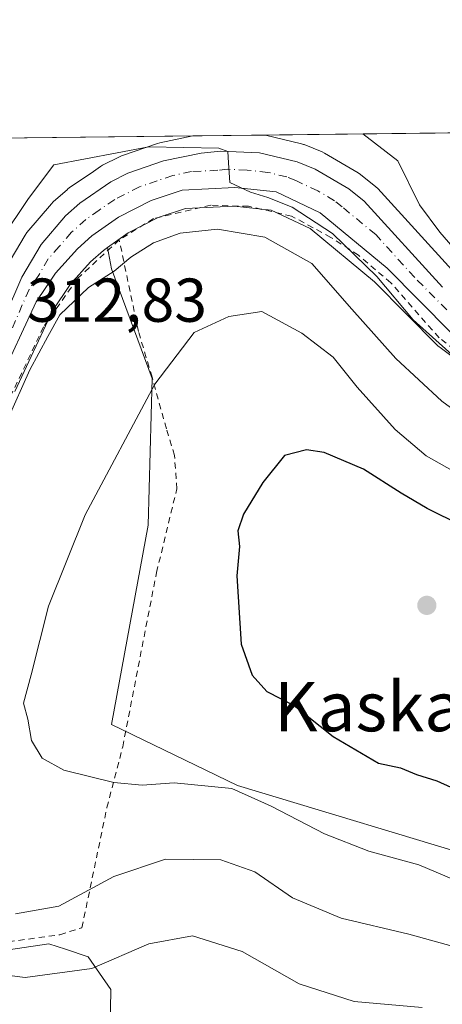
# Model space of a CAD drawing. Units: metres. Extents: x 579755 to 583198, y 4763598 to 4765952.
# Drawn here: x 581539 to 581608, y 4765792 to 4765952 of the extents above; entities that cross this region are included whole.
import ezdxf
from ezdxf.enums import TextEntityAlignment as Align

# ---------------------------------------------------------------- set-up
doc = ezdxf.new("R2010")
doc.units = ezdxf.units.M
doc.header["$MEASUREMENT"] = 0
doc.linetypes.add('DGN Style 2', pattern=[1.6480167562047852, 0.988810053722871, -0.6592067024819142])
doc.linetypes.add('DGN Style 4', pattern=[2.6384748266838614, 1.318413404963828, -0.6592067024819142, 0.001648016756204785, -0.6592067024819142])
for name, color, linetype, lineweight in [('Alambrada', 7, 'DGN Style 2', 0), ('Arbolado forestal CxS', 92, 'Continuous', 0), ('Carretera de calzada única Cxs', 7, 'Continuous', 13), ('Carretera de calzada única eje', 7, 'DGN Style 4', 0), ('Cementerio Cxs', 135, 'Continuous', 0), ('Comarca CxS', 21, 'Continuous', 0), ('Comunidad Autónoma CxS', 142, 'Continuous', 0), ('Curva de nivel maestra', 30, 'Continuous', 30), ('Curva de nivel normal', 30, 'Continuous', 0), ('Entidad de ámbito territorial CxS', 92, 'Continuous', 0), ('Municipio CxS', 4, 'Continuous', 0), ('Núcleo urbano CxS', 7, 'Continuous', 0), ('Prado CxS', 92, 'Continuous', 0), ('Provincia CxS', 1, 'Continuous', 0), ('Punto de cota en terreno', 7, 'Continuous', 0), ('Rótulo de punto de cota en terreno', 7, 'Continuous', 0), ('Texto cartográfico', 7, 'Continuous', 0)]:
    doc.layers.add(name, color=color, linetype=linetype, lineweight=lineweight)
doc.styles.add('Style-Arial', font='txt')

# ---------------------------------------------------------------- blocks, each defined once
blk = doc.blocks.new('*U14')
at = {"layer": 'Arbolado forestal CxS', "color": 92, "linetype": 'Continuous', "lineweight": 0}
for points in [[(581385.2654999997, 4765930.822699999, 307.3165000000009), (581567.0966999996, 4765932.984999999, 307.9363000000012), (581561.7569000004, 4765931.889000001, 308.2961000000068), (581561.3746999997, 4765931.783700001, 308.3119000000006), (581555.5743000006, 4765929.7665, 308.8669999999984), (581555.2229000004, 4765929.615499999, 308.9272000000055), (581552.4829000002, 4765928.225500001, 309.5638000000035), (581552.3400999998, 4765928.1481, 309.5910000000004), (581552.1476999996, 4765928.0273, 309.6362999999984), (581551.0011, 4765927.243899999, 309.8760000000038), (581547.0977999996, 4765924.577299999, 310.3282000000036), (581546.8617000004, 4765924.398399999, 310.3132000000041), (581546.7896999996, 4765924.335899999, 310.3114999999962), (581544.5097000003, 4765922.296, 310.2842999999993), (581544.2308999998, 4765922.0109, 310.2606999999989), (581540.2416000003, 4765917.3497, 310.250199999995), (581539.9452000001, 4765916.932700001, 310.2351000000053), (581536.8284999998, 4765911.6413, 310.4364999999962)], [(581609.5937000001, 4765910.698999999, 305.6585000000051), (581597.0696, 4765924.468699999, 307.0290999999997), (581596.7547000004, 4765924.7678, 307.0118999999977), (581594.2712000003, 4765926.767100001, 307.1533999999957), (581593.9019999999, 4765927.021400001, 307.2087000000029), (581588.4461000003, 4765930.204800001, 306.9591999999975), (581588.0641000001, 4765930.3915, 306.9333999999944), (581585.1441000003, 4765931.5715, 306.8877000000066), (581585.0460999999, 4765931.609099999, 306.8889999999956), (581584.7242000002, 4765931.7064, 306.9051999999938), (581578.8491000002, 4765933.1248, 307.3108000000066), (581666.0272000004, 4765934.161499999, 294.7312999999995)]]:
    blk.add_polyline3d(points, dxfattribs=at)
blk = doc.blocks.new('*U25')
at = {"layer": 'Núcleo urbano CxS', "color": 7, "linetype": 'Continuous', "lineweight": 0}
for points in [[(581615.7037000004, 4765892.317600001, 309.0625), (581607.1436999999, 4765898.717499999, 310.142200000002), (581607.0118000006, 4765898.822000001, 310.1448999999994), (581606.8065999999, 4765899.0112, 310.1330000000016), (581596.5525000002, 4765909.384, 310.6698999999935), (581586.1190999999, 4765918.0077, 310.7986999999994), (581579.7972999997, 4765920.9911, 310.6261999999988), (581573.8152000001, 4765921.632099999, 310.5231000000058), (581565.9200999998, 4765921.2345, 311.1542000000045), (581561.5085000005, 4765919.7642, 311.7379999999976), (581556.6150000002, 4765917.284700001, 311.6150999999954), (581553.2871000003, 4765914.9221, 312.1257999999943), (581552.6202999996, 4765914.4487, 312.1169999999984), (581550.5389, 4765912.599500001, 312.2997999999934), (581547.2527000001, 4765908.942100001, 312.6622999999963), (581544.3689000001, 4765904.648700001, 313.0420000000013), (581538.2729000002, 4765891.638699999, 313.6955000000016)], [(581536.8284999998, 4765911.6413, 310.4364999999962), (581539.9452000001, 4765916.932700001, 310.2351000000053), (581540.2416000003, 4765917.3497, 310.250199999995), (581544.2308999998, 4765922.0109, 310.2606999999989), (581544.5097000003, 4765922.296, 310.2842999999993), (581546.7896999996, 4765924.335899999, 310.3114999999962), (581546.8617000004, 4765924.398399999, 310.3132000000041), (581547.0977999996, 4765924.577299999, 310.3282000000036), (581551.0011, 4765927.243899999, 309.8760000000038), (581552.1476999996, 4765928.0273, 309.6362999999984), (581552.3400999998, 4765928.1481, 309.5910000000004), (581552.4829000002, 4765928.225500001, 309.5638000000035), (581555.2229000004, 4765929.615499999, 308.9272000000055), (581555.5743000006, 4765929.7665, 308.8669999999984), (581561.3746999997, 4765931.783700001, 308.3119000000006), (581561.7569000004, 4765931.889000001, 308.2961000000068), (581567.0966999996, 4765932.984999999, 307.9363000000012), (581578.8491000002, 4765933.1248, 307.3108000000066), (581584.7242000002, 4765931.7064, 306.9051999999938), (581585.0460999999, 4765931.609099999, 306.8889999999956), (581585.1441000003, 4765931.5715, 306.8877000000066), (581588.0641000001, 4765930.3915, 306.9333999999944), (581588.4461000003, 4765930.204800001, 306.9591999999975), (581593.9019999999, 4765927.021400001, 307.2087000000029), (581594.2712000003, 4765926.767100001, 307.1533999999957), (581596.7547000004, 4765924.7678, 307.0118999999977), (581597.0696, 4765924.468699999, 307.0290999999997), (581609.5937000001, 4765910.698999999, 305.6585000000051)]]:
    blk.add_polyline3d(points, dxfattribs=at)
blk = doc.blocks.new('*U32')
at = {"layer": 'Prado CxS', "color": 92, "linetype": 'Continuous', "lineweight": 0}
for points in [[(581850.1791000003, 4765719.825300001, 243.1190000000061), (581810.0302999998, 4765702.8101, 241.851800000004), (581795.3892999999, 4765690.387, 243.2785000000004), (581783.3287000004, 4765663.592700001, 247.0761999999959), (581781.6593000004, 4765641.060699999, 249.4624999999942), (581771.6453, 4765640.227700001, 248.4621999999945), (581744.3009000003, 4765664.9341, 243.9302000000025), (581744.1123000003, 4765665.1417, 243.9073000000062), (581721.0220999997, 4765690.585300001, 248.1527999999962), (581717.8026999999, 4765692.960000001, 250.4860000000044), (581696.6001000004, 4765708.598900001, 260.3533000000025), (581668.4555000003, 4765721.468699999, 267.5169000000024), (581608.2663000004, 4765740.469699999, 283.8540999999968), (581586.5691000001, 4765743.807600001, 290.0442000000039), (581553.1882999997, 4765757.156300001, 292.6518000000069), (581553.8454999998, 4765794.8234, 308.7510000000038), (581550.1431, 4765800.1118, 311.8310999999958), (581546.4967, 4765801.327099999, 313.0353000000032), (581543.7955, 4765802.227499999, 313.6766999999964), (581533.2191000005, 4765800.641100001, 312.2370999999985)], [(581538.2729000002, 4765891.638699999, 313.6955000000016), (581544.3689000001, 4765904.648700001, 313.0420000000013), (581547.2527000001, 4765908.942100001, 312.6622999999963), (581550.5389, 4765912.599500001, 312.2997999999934), (581552.6202999996, 4765914.4487, 312.1169999999984), (581553.2871000003, 4765914.9221, 312.1257999999943), (581553.9260999998, 4765911.478, 313.3861000000034), (581560.5120999999, 4765893.695900001, 319.0656000000017), (581559.8531, 4765869.986500001, 321.7525000000023), (581553.9250999996, 4765837.715500001, 321.3579000000027), (581574.3416999998, 4765827.8364, 320.6891999999934), (581615.8334999997, 4765815.322000001, 322.2550000000047), (581615.8331000004, 4765796.881200001, 314.1417999999976), (581626.3706999999, 4765794.905200001, 313.2309999999998), (581651.3979000002, 4765794.9047, 304.4728999999934), (581682.3520999998, 4765802.148600001, 305.9297999999981), (581706.0617000004, 4765798.8552, 295.3378999999986)]]:
    blk.add_polyline3d(points, dxfattribs=at)
blk = doc.blocks.new('5PATER')
at = {"layer": 'Cementerio Cxs', "linetype": 'Continuous', "lineweight": 0}
h = blk.add_hatch(color=51, dxfattribs=at)
edge = h.paths.add_edge_path()
edge.add_ellipse((0, 0), major_axis=(-0.1095731443231308, -0.1110710700762829), ratio=0.9994222409660322, start_angle=0, end_angle=360)
blk = doc.blocks.new('*U39')
at = {"layer": 'Carretera de calzada única Cxs', "color": 7, "linetype": 'Continuous', "lineweight": 13}
for points in [[(581608.9401000004, 4765901.120100001, 313.8481000000029), (581598.5800999999, 4765911.600099999, 315.4548000000068), (581587.7401000002, 4765920.5601, 313.2740000000049), (581580.6201, 4765923.920100001, 313.1548999999941), (581573.9001000002, 4765924.640100001, 314.7932000000001), (581565.3601000002, 4765924.210100001, 315.3239000000031), (581560.3501000004, 4765922.540100001, 317.7788), (581555.0601000004, 4765919.860099999, 319.1671000000061), (581550.7500999998, 4765916.800100001, 319.373900000006), (581548.4200999998, 4765914.7301, 317.7017999999953), (581544.8800999997, 4765910.790100001, 316.2805999999982), (581541.7500999998, 4765906.130100001, 315.8911999999983), (581535.5701000001, 4765892.940099999, 319.6667000000016)], [(581533.5900999998, 4765896.690099999, 317.6346999999951), (581539.4200999998, 4765910.130100001, 315.7360000000044), (581542.5301000001, 4765915.4101, 313.857600000003), (581546.5100999996, 4765920.0601, 313.9511000000057), (581548.7901, 4765922.100099999, 313.1827999999951), (581553.8400999998, 4765925.550100001, 313.6965999999957), (581556.5800999999, 4765926.940099999, 313.5047999999952), (581562.3601000002, 4765928.950099999, 314.0921999999992), (581568.4501, 4765930.200099999, 313.0449999999983), (581571.5900999998, 4765930.530099999, 311.2899000000034), (581577.8901000004, 4765930.270099999, 309.1330000000016), (581584.0201000003, 4765928.790100001, 308.6613999999972), (581586.9401000004, 4765927.610099999, 308.8515000000043), (581592.3901000004, 4765924.4301, 308.3996000000043), (581594.8501000004, 4765922.450099999, 308.290599999993), (581607.5201000003, 4765908.520099999, 307.5601000000024)]]:
    blk.add_polyline3d(points, dxfattribs=at)

msp = doc.modelspace()

# ---------------------------------------------------------------- linework, layer by layer
at = {"layer": 'Alambrada', "color": 7, "linetype": 'DGN Style 2', "lineweight": 0}
for points in [[(581701.3800999997, 4765919.520099999, 308.4869000000036), (581695.5800999999, 4765918.4001, 309.5415999999968), (581688.5500999996, 4765915.6801, 311.6852999999974), (581680.8201000001, 4765911.590100001, 312.5589999999939), (581675.9801000003, 4765908.4001, 314.2694999999949), (581671.7100999998, 4765904.640100001, 316.5040000000009), (581663.1401000004, 4765895.4301, 315.242499999993), (581656.4200999998, 4765890.960100001, 316.3772000000026), (581653.1101000002, 4765889.350099999, 317.915599999993), (581642.9101, 4765886.880100001, 323.8092000000034), (581637.1001000004, 4765886.470100001, 322.5945999999968), (581631.9801000003, 4765886.720100001, 321.1042000000016), (581626.3501000004, 4765888.640100001, 320.9869000000036), (581614.6700999998, 4765894.4001, 320.8871000000072), (581606.9801000003, 4765900.3201, 316.9870999999985), (581599.1901000004, 4765909.190099999, 317.7265999999945), (581593.9101, 4765913.6801, 318.9994000000006), (581589.4700999996, 4765916.5601, 318.3764999999985), (581583.1001000004, 4765920.0001, 317.6410999999935), (581576.1401000004, 4765921.590100001, 318.097299999994), (581570.0301000001, 4765921.7601, 318.0754000000015), (581560.7500999998, 4765919.600099999, 321.7918000000063), (581555.1901000004, 4765916.1601, 324.2256999999955)], [(581555.1901000004, 4765916.1601, 324.2256999999955), (581548.3800999997, 4765909.840100001, 320.4321999999956), (581542.9401000004, 4765902.0701, 316.8315000000002), (581531.5401, 4765878.1601, 320.4474999999948)], [(581533.9801000003, 4765802.090100001, 324.4180999999954), (581545.5800999999, 4765803.6801, 327.5295000000042), (581549.1401000004, 4765804.8101, 328.4891999999964), (581553.1901000004, 4765824.2501, 337.6107999999949), (581555.7500999998, 4765834.090100001, 338.7081000000035), (581561.2301000003, 4765862.3101, 339.0758999999962), (581564.5100999996, 4765875.840100001, 331.3402999999962), (581564.1401000004, 4765881.270099999, 333.2991999999941), (581562.8201000001, 4765885.590100001, 335.2445000000007), (581560.5100999996, 4765893.920100001, 331.9149999999936), (581558.3000999996, 4765901.350099999, 329.8181000000041), (581555.1901000004, 4765916.1601, 324.2256999999955)]]:
    msp.add_polyline3d(points, dxfattribs=at)
at = {"layer": 'Arbolado forestal CxS', "color": 92, "linetype": 'Continuous', "lineweight": 0, "extrusion": (-0.2068089086370394, -0.002459459451127448, 0.9783782634378), "elevation": -131693.5973086933, "flags": 128}
msp.add_lwpolyline([(-4758680.24423657, 624409.8194455821), (-4758680.24423657, 624465.155024937)], dxfattribs=at)
at = {"layer": 'Arbolado forestal CxS', "color": 92, "linetype": 'Continuous', "lineweight": 0, "extrusion": (0.1427985092556377, 0.001698123891620133, 0.9897503231268057), "elevation": 91445.89863358175, "flags": 128}
msp.add_lwpolyline([(4758680.676207028, -631623.6781423888), (4758680.676207028, -631711.7652708621)], dxfattribs=at)
at = {"layer": 'Arbolado forestal CxS', "color": 92, "linetype": 'Continuous', "lineweight": 0}
for points in [[(581567.0972999996, 4765932.985099999, 307.9363000000012), (581561.7569000004, 4765931.889000001, 308.2961000000068), (581561.3746999997, 4765931.783700001, 308.3119000000006), (581555.5743000006, 4765929.7665, 308.8669999999984), (581555.2229000004, 4765929.615499999, 308.9272000000055), (581552.4829000002, 4765928.225500001, 309.5638000000035), (581552.3400999998, 4765928.1481, 309.5910000000004), (581552.1476999996, 4765928.0273, 309.6362999999984), (581551.0011, 4765927.243899999, 309.8760000000038), (581547.0977999996, 4765924.577299999, 310.3282000000036), (581546.8617000004, 4765924.398399999, 310.3132000000041), (581546.7896999996, 4765924.335899999, 310.3114999999962), (581544.5097000003, 4765922.296, 310.2842999999993), (581544.2308999998, 4765922.0109, 310.2606999999989), (581540.2416000003, 4765917.3497, 310.250199999995), (581539.9452000001, 4765916.932700001, 310.2351000000053), (581536.8284999998, 4765911.6413, 310.4364999999962)], [(581578.8487, 4765933.1249, 307.3108999999968), (581584.7242000002, 4765931.7064, 306.9051999999938), (581585.0460999999, 4765931.609099999, 306.8889999999956), (581585.1441000003, 4765931.5715, 306.8877000000066), (581588.0641000001, 4765930.3915, 306.9333999999944), (581588.4461000003, 4765930.204800001, 306.9591999999975), (581593.9019999999, 4765927.021400001, 307.2087000000029), (581594.2712000003, 4765926.767100001, 307.1533999999957), (581596.7547000004, 4765924.7678, 307.0118999999977), (581597.0696, 4765924.468699999, 307.0290999999997), (581609.5937000001, 4765910.698999999, 305.6585000000051)], [(581553.2871000003, 4765914.9221, 312.1257999999943), (581553.9260999998, 4765911.478, 313.3861000000034), (581560.5120999999, 4765893.695900001, 319.0656000000017), (581559.8531, 4765869.986500001, 321.7525000000023), (581553.9250999996, 4765837.715500001, 321.3579000000027), (581574.3416999998, 4765827.8364, 320.6891999999934), (581615.8334999997, 4765815.322000001, 322.2550000000047), (581615.8331000004, 4765796.881200001, 314.1417999999976), (581626.3706999999, 4765794.905200001, 313.2309999999998), (581651.3979000002, 4765794.9047, 304.4728999999934), (581682.3520999998, 4765802.148600001, 305.9297999999981), (581706.0617000004, 4765798.8552, 295.3378999999986), (581717.2581000002, 4765810.709200001, 293.0532999999996), (581731.0887000002, 4765829.809, 299.3990000000049), (581721.8689000001, 4765841.663899999, 307.3892999999953), (581713.9659000002, 4765858.786699999, 312.0592000000034), (581717.2588999998, 4765869.3245, 311.3690999999963), (581727.7975000005, 4765890.3983, 308.4159999999974), (581740.3110999997, 4765923.328700001, 302.0262999999977), (581740.2302999999, 4765926.0737, 300.7627000000066)], [(581615.8334999997, 4765815.322000001, 322.2550000000047), (581574.3416999998, 4765827.8364, 320.6891999999934), (581553.9250999996, 4765837.715500001, 321.3579000000027), (581559.8531, 4765869.986500001, 321.7525000000023), (581560.5120999999, 4765893.695900001, 319.0656000000017), (581553.9260999998, 4765911.478, 313.3861000000034), (581553.2871000003, 4765914.9221, 312.1257999999943), (581556.6150000002, 4765917.284700001, 311.6150999999954), (581561.5085000005, 4765919.7642, 311.7379999999976), (581565.9200999998, 4765921.2345, 311.1542000000045), (581573.8152000001, 4765921.632099999, 310.5231000000058), (581579.7972999997, 4765920.9911, 310.6261999999988), (581586.1190999999, 4765918.0077, 310.7986999999994), (581596.5525000002, 4765909.384, 310.6698999999935), (581606.8065999999, 4765899.0112, 310.1330000000016), (581607.0118000006, 4765898.822000001, 310.1448999999994), (581607.1436999999, 4765898.717499999, 310.142200000002), (581615.7037000004, 4765892.317600001, 309.0625)], [(581615.7037000004, 4765892.317600001, 309.0625), (581607.1436999999, 4765898.717499999, 310.142200000002), (581607.0118000006, 4765898.822000001, 310.1448999999994), (581606.8065999999, 4765899.0112, 310.1330000000016), (581596.5525000002, 4765909.384, 310.6698999999935), (581586.1190999999, 4765918.0077, 310.7986999999994), (581579.7972999997, 4765920.9911, 310.6261999999988), (581573.8152000001, 4765921.632099999, 310.5231000000058), (581565.9200999998, 4765921.2345, 311.1542000000045), (581561.5085000005, 4765919.7642, 311.7379999999976), (581556.6150000002, 4765917.284700001, 311.6150999999954), (581553.2871000003, 4765914.9221, 312.1257999999943)], [(581413.4172, 4765815.764000001, 320.4333000000042), (581422.5307, 4765803.200099999, 316.8276999999944), (581422.7965000002, 4765803.576500001, 316.8873000000021), (581440.8513000002, 4765798.6523, 313.1836000000039), (581449.1381000001, 4765796.392200001, 311.2756999999983), (581470.6904999996, 4765795.194900001, 309.6530999999959), (581491.4325000001, 4765802.201500001, 310.706600000005), (581499.9013, 4765810.6895, 313.3502000000008), (581502.9952999996, 4765812.209200001, 313.6049000000057), (581506.3032999998, 4765813.834200001, 313.9434999999939), (581509.7922999999, 4765815.547700001, 314.5176000000066), (581533.2191000005, 4765800.641100001, 312.2370999999985), (581543.7955, 4765802.227499999, 313.6766999999964), (581546.4967, 4765801.327099999, 313.0353000000032), (581550.1431, 4765800.1118, 311.8310999999958), (581553.8454999998, 4765794.8234, 308.7510000000038), (581553.1882999997, 4765757.156300001, 292.6518000000069), (581586.5691000001, 4765743.807600001, 290.0442000000039), (581608.2663000004, 4765740.469699999, 283.8540999999968), (581668.4555000003, 4765721.468699999, 267.5169000000024), (581696.6001000004, 4765708.598900001, 260.3533000000025), (581717.8026999999, 4765692.960000001, 250.4860000000044)], [(581533.2191000005, 4765800.641100001, 312.2370999999985), (581543.7955, 4765802.227499999, 313.6766999999964), (581546.4967, 4765801.327099999, 313.0353000000032), (581550.1431, 4765800.1118, 311.8310999999958), (581553.8454999998, 4765794.8234, 308.7510000000038), (581553.1882999997, 4765757.156300001, 292.6518000000069), (581586.5691000001, 4765743.807600001, 290.0442000000039), (581608.2663000004, 4765740.469699999, 283.8540999999968), (581668.4555000003, 4765721.468699999, 267.5169000000024), (581696.6001000004, 4765708.598900001, 260.3533000000025), (581717.8026999999, 4765692.960000001, 250.4860000000044), (581709.7773000002, 4765677.674100001, 248.084600000002), (581677.0321000004, 4765677.675100001, 245.2198000000062), (581632.8256999999, 4765676.038699999, 249.5037000000011), (581603.3551000003, 4765665.3969, 257.2019), (581571.4282999998, 4765656.392899999, 264.4162999999971), (581561.6045000004, 4765642.476700001, 272.661300000007), (581569.0758999996, 4765627.743100001, 278.8603000000003)]]:
    msp.add_polyline3d(points, dxfattribs=at)
at = {"layer": 'Carretera de calzada única Cxs', "color": 7, "linetype": 'Continuous', "lineweight": 13}
for points in [[(581533.5900999998, 4765896.690099999, 317.6346999999951), (581539.4200999998, 4765910.130100001, 315.7360000000044), (581542.5301000001, 4765915.4101, 313.857600000003), (581546.5100999996, 4765920.0601, 313.9511000000057), (581548.7901, 4765922.100099999, 313.1827999999951), (581553.8400999998, 4765925.550100001, 313.6965999999957), (581556.5800999999, 4765926.940099999, 313.5047999999952), (581562.3601000002, 4765928.950099999, 314.0921999999992), (581568.4501, 4765930.200099999, 313.0449999999983), (581571.5900999998, 4765930.530099999, 311.2899000000034), (581577.8901000004, 4765930.270099999, 309.1330000000016), (581584.0201000003, 4765928.790100001, 308.6613999999972), (581586.9401000004, 4765927.610099999, 308.8515000000043), (581592.3901000004, 4765924.4301, 308.3996000000043), (581594.8501000004, 4765922.450099999, 308.290599999993), (581607.5201000003, 4765908.520099999, 307.5601000000024)], [(581663.1601, 4765900.7601, 309.0929000000033), (581650.2200999996, 4765890.1601, 315.4060000000027), (581642.7001, 4765888.640100001, 319.9524999999995), (581635.5000999998, 4765887.840100001, 319.934699999998), (581630.6601, 4765888.4001, 318.6698999999935), (581624.0601000004, 4765891.040100001, 318.7010000000009), (581617.5000999998, 4765894.720100001, 318.5935000000027), (581608.9401000004, 4765901.120100001, 313.8481000000029), (581598.5800999999, 4765911.600099999, 315.4548000000068), (581587.7401000002, 4765920.5601, 313.2740000000049), (581580.6201, 4765923.920100001, 313.1548999999941), (581573.9001000002, 4765924.640100001, 314.7932000000001), (581565.3601000002, 4765924.210100001, 315.3239000000031), (581560.3501000004, 4765922.540100001, 317.7788), (581555.0601000004, 4765919.860099999, 319.1671000000061), (581550.7500999998, 4765916.800100001, 319.373900000006), (581548.4200999998, 4765914.7301, 317.7017999999953), (581544.8800999997, 4765910.790100001, 316.2805999999982), (581541.7500999998, 4765906.130100001, 315.8911999999983), (581535.5701000001, 4765892.940099999, 319.6667000000016)]]:
    msp.add_polyline3d(points, dxfattribs=at)
at = {"layer": 'Carretera de calzada única eje', "color": 7, "linetype": 'DGN Style 4', "lineweight": 0}
msp.add_polyline3d([(581608.2301000003, 4765904.8201, 309.8990000000049), (581603.0500999996, 4765910.0601, 310.860400000005), (581596.7200999996, 4765917.020099999, 310.5270000000019), (581591.2901, 4765921.5001, 310.2502999999998), (581590.0601000004, 4765922.4901, 309.300900000002), (581587.3400999998, 4765924.0801, 309.6201000000001), (581583.7801000001, 4765925.7601, 310.3068999999959), (581582.3201000001, 4765926.350099999, 310.2210999999952), (581579.2500999998, 4765927.090100001, 310.0690000000032), (581575.8901000004, 4765927.450099999, 310.1609000000026), (581572.7401000002, 4765927.5801, 310.6560000000027), (581571.1700999998, 4765927.420100001, 310.8331999999937), (581566.9001000002, 4765927.200099999, 311.2421999999933), (581563.8601000002, 4765926.5801, 312.7737000000052), (581561.3501000004, 4765925.7401, 314.2915000000066), (581558.4700999996, 4765924.7401, 315.1067000000039), (581554.4501, 4765922.700099999, 314.0584999999992), (581551.9200999998, 4765920.9801, 314.9937999999966), (581549.7701000003, 4765919.450099999, 315.4930000000023), (581547.4700999996, 4765917.390100001, 313.758600000001), (581545.4700999996, 4765915.0701, 315.0476000000053), (581543.7001, 4765913.100099999, 314.1912000000011), (581542.1501000002, 4765910.460100001, 314.274900000004), (581540.5800999999, 4765908.130100001, 315.3062000000064), (581537.6700999998, 4765901.4101, 314.8781000000017)], dxfattribs=at)
at = {"layer": 'Comarca CxS', "color": 21, "linetype": 'Continuous', "lineweight": 0, "flags": 128}
msp.add_lwpolyline([(581094.5788348289, 4763613.533529541), (579782.3800006092, 4763597.949982323), (579781.9404000001, 4763635.5615), (579778.1283654135, 4763961.711650411), (579766.8768123382, 4764924.372727663), (579755.5344999997, 4765894.7961), (579755.3400006103, 4765911.4399823), (579771.3527161088, 4765911.63043137), (579801.5057475211, 4765911.989016706), (581321.9725270615, 4765930.070037271), (583149.2800006359, 4765951.799982299), (583162.9926868125, 4764827.209027037), (583177.4900006362, 4763638.269982323), (582469.9415964929, 4763629.86720549), (581668.1893344697, 4763620.345672695)], close=True, dxfattribs=at)
at = {"layer": 'Comunidad Autónoma CxS', "color": 142, "linetype": 'Continuous', "lineweight": 0, "flags": 128}
msp.add_lwpolyline([(581094.5788348289, 4763613.533529541), (579782.3800006092, 4763597.949982323), (579781.9404000001, 4763635.5615), (579778.1283654135, 4763961.711650411), (579766.8768123382, 4764924.372727663), (579755.5344999997, 4765894.7961), (579755.3400006103, 4765911.4399823), (579771.3527161088, 4765911.63043137), (579801.5057475211, 4765911.989016706), (581321.9725270615, 4765930.070037271), (583149.2800006359, 4765951.799982299), (583162.9926868125, 4764827.209027037), (583177.4900006362, 4763638.269982323), (582469.9415964929, 4763629.86720549), (581668.1893344697, 4763620.345672695)], close=True, dxfattribs=at)
at = {"layer": 'Curva de nivel maestra', "color": 30, "linetype": 'Continuous', "lineweight": 30, "elevation": 325, "flags": 128}
msp.add_lwpolyline([(581610.6399999997, 4765869.920100001), (581605.0700000003, 4765872.6801), (581600.8600000005, 4765875.140100001), (581594.7599999999, 4765879.040100001), (581588.3700000001, 4765881.720100001), (581585.4900000002, 4765882.1801), (581581.9600000001, 4765881.2601), (581578.4199999999, 4765876.880100001), (581575.3099999996, 4765871.7601), (581574.3899999997, 4765869.040100001), (581574.6900000004, 4765866.540100001), (581574.2100000001, 4765861.780099999), (581574.9600000001, 4765850.7301), (581576.7100000001, 4765845.700099999), (581579.0800000001, 4765843.030099999), (581583.5300000003, 4765840.8101), (581589.8399999999, 4765835.780099999), (581597.1799999997, 4765831.460100001), (581600.75, 4765830.700099999), (581603.3499999996, 4765829.630100001), (581606.6299999999, 4765828.5801), (581610.54, 4765826.8201)], dxfattribs=at)
at = {"layer": 'Curva de nivel normal', "color": 30, "linetype": 'Continuous', "lineweight": 0, "flags": 128}
for points, elevation in [([(581594.6162999999, 4765933.3123), (581600.3099999996, 4765928.960000001), (581603.7999999998, 4765921.84), (581607.0800000001, 4765917.4), (581609.9100000003, 4765914.189999999), (581612.7800000003, 4765910.970000001), (581616.1100000005, 4765906.4), (581620.6299999999, 4765901.960000001), (581623.8600000005, 4765899.939999999), (581635.9900000002, 4765896.789999999), (581646.0199999996, 4765896.680000001), (581653.9800000004, 4765897.82), (581658.2000000002, 4765898.060000001), (581659.1500000004, 4765897.279999999), (581659.8700000001, 4765896.720000001), (581662.2699999996, 4765898.230000001), (581678.2000000002, 4765910.52), (581682.3600000005, 4765913.32), (581688.1200000001, 4765915.699999999), (581696.5899999999, 4765916.869999999), (581706.4199999999, 4765917.57)], 305), ([(581612.2199999997, 4765894.720000001), (581602.7800000003, 4765903.220000001), (581596.9299999997, 4765910.210000001), (581589.7400000002, 4765917.17), (581583.2100000001, 4765921.439999999), (581579.2400000002, 4765923.01), (581576.4600000001, 4765923.869999999), (581573.0800000001, 4765925.439999999), (581572.9100000003, 4765928.640000001), (581572.7599999999, 4765930.460000001), (581571.2999999998, 4765931.029999999), (581559.9800000004, 4765931.210000001), (581544.5899999999, 4765928.300000001), (581540.5099999999, 4765922.850000001), (581536.1200000001, 4765916.34)], 309.9999999999999), ([(581618.5999999996, 4765881.880000001), (581607.4299999997, 4765890.039999999), (581599.9600000001, 4765896.930000001), (581592.8799999999, 4765904.930000001), (581586.3600000005, 4765912.33), (581578.7699999996, 4765916.59), (581571.0899999999, 4765917.9), (581565.0800000001, 4765917.26), (581560.75, 4765915.66), (581557.0800000001, 4765913.359999999), (581554.3700000001, 4765911.07), (581550.2199999997, 4765908.439999999), (581545.5899999999, 4765904), (581543.6200000001, 4765900.539999999), (581540.7199999997, 4765895.100000001), (581537.0899999999, 4765887.02)], 315), ([(581578.29, 4765904.57), (581572.9500000002, 4765903.76), (581567.3200000003, 4765901.180000001), (581560.9500000002, 4765892.800000001), (581549.6500000004, 4765871.630000001), (581543.7199999997, 4765856.869999999), (581540.9400000004, 4765845.730000001), (581539.7000000002, 4765841.180000001), (581540.4000000004, 4765838.600000001), (581541, 4765835.119999999), (581542.7300000004, 4765832.279999999), (581546.2300000004, 4765830.33), (581554.3300000001, 4765828.300000001), (581558.9000000004, 4765827.880000001), (581564.0800000001, 4765828.279999999), (581573.4000000004, 4765827.369999999), (581579.7800000003, 4765824.5), (581588.4100000003, 4765820.029999999), (581595.6100000005, 4765817.220000001), (581603.7100000001, 4765814.99), (581609.3200000003, 4765812.600000001)], 319.9999999999999), ([(581610.3300000001, 4765878.140000001), (581604.8700000001, 4765881.210000001), (581599.8799999999, 4765885.480000001), (581593.7199999997, 4765892.310000001), (581589.8300000001, 4765897.16), (581584.75, 4765901.039999999), (581578.29, 4765904.57)], 319.9999999999999), ([(581538.3899999997, 4765807.060000001), (581545.4199999999, 4765808.279999999), (581554.3200000003, 4765813.130000001), (581562.6900000004, 4765815.91), (581571.6500000004, 4765815.789999999), (581577.1299999999, 4765813.859999999), (581583.2699999996, 4765809.630000001), (581591.1299999999, 4765806.350000001), (581602.0599999996, 4765803.779999999), (581616.3200000003, 4765799.84)], 315), ([(581527.1799999997, 4765798.390000001), (581539.9400000004, 4765796.76), (581550.7300000004, 4765798.24), (581560, 4765802.210000001), (581567.0599999996, 4765803.49), (581575.0800000001, 4765800.960000001), (581584.3200000003, 4765795.710000001), (581593.2300000004, 4765792.850000001), (581604.2599999999, 4765791.880000001)], 309.9999999999999)]:
    msp.add_lwpolyline(points, dxfattribs=dict(at, elevation=elevation))
at = {"layer": 'Entidad de ámbito territorial CxS', "color": 92, "linetype": 'Continuous', "lineweight": 0, "flags": 128}
msp.add_lwpolyline([(581321.9725270615, 4765930.070037271), (583149.2800006359, 4765951.799982299)], dxfattribs=at)
at = {"layer": 'Municipio CxS', "color": 4, "linetype": 'Continuous', "lineweight": 0, "flags": 128}
msp.add_lwpolyline([(582469.9415964929, 4763629.86720549), (581668.1893344697, 4763620.345672695), (581094.5788348289, 4763613.533529541), (579782.3800006092, 4763597.949982323), (579781.9404000001, 4763635.5615), (579778.1283654135, 4763961.711650411), (579766.8768123382, 4764924.372727663), (579755.5344999997, 4765894.7961), (579755.3400006103, 4765911.4399823), (579771.3527161088, 4765911.63043137), (579801.5057475211, 4765911.989016706), (581321.9725270615, 4765930.070037271), (583149.2800006359, 4765951.799982299)], dxfattribs=at)
at = {"layer": 'Núcleo urbano CxS', "color": 7, "linetype": 'Continuous', "lineweight": 0, "extrusion": (0.05313197862817248, 0.0006315763159071567, 0.9985872991173144), "elevation": 34217.36222735658, "flags": 128}
msp.add_lwpolyline([(4758683.748165235, -637256.4298381726), (4758683.748165235, -637268.1996957344)], dxfattribs=at)
at = {"layer": 'Núcleo urbano CxS', "color": 7, "linetype": 'Continuous', "lineweight": 0}
for points in [[(581567.0972999996, 4765932.985099999, 307.9363000000012), (581561.7569000004, 4765931.889000001, 308.2961000000068), (581561.3746999997, 4765931.783700001, 308.3119000000006), (581555.5743000006, 4765929.7665, 308.8669999999984), (581555.2229000004, 4765929.615499999, 308.9272000000055), (581552.4829000002, 4765928.225500001, 309.5638000000035), (581552.3400999998, 4765928.1481, 309.5910000000004), (581552.1476999996, 4765928.0273, 309.6362999999984), (581551.0011, 4765927.243899999, 309.8760000000038), (581547.0977999996, 4765924.577299999, 310.3282000000036), (581546.8617000004, 4765924.398399999, 310.3132000000041), (581546.7896999996, 4765924.335899999, 310.3114999999962), (581544.5097000003, 4765922.296, 310.2842999999993), (581544.2308999998, 4765922.0109, 310.2606999999989), (581540.2416000003, 4765917.3497, 310.250199999995), (581539.9452000001, 4765916.932700001, 310.2351000000053), (581536.8284999998, 4765911.6413, 310.4364999999962)], [(581578.8487, 4765933.1249, 307.3108999999968), (581584.7242000002, 4765931.7064, 306.9051999999938), (581585.0460999999, 4765931.609099999, 306.8889999999956), (581585.1441000003, 4765931.5715, 306.8877000000066), (581588.0641000001, 4765930.3915, 306.9333999999944), (581588.4461000003, 4765930.204800001, 306.9591999999975), (581593.9019999999, 4765927.021400001, 307.2087000000029), (581594.2712000003, 4765926.767100001, 307.1533999999957), (581596.7547000004, 4765924.7678, 307.0118999999977), (581597.0696, 4765924.468699999, 307.0290999999997), (581609.5937000001, 4765910.698999999, 305.6585000000051)], [(581615.7037000004, 4765892.317600001, 309.0625), (581607.1436999999, 4765898.717499999, 310.142200000002), (581607.0118000006, 4765898.822000001, 310.1448999999994), (581606.8065999999, 4765899.0112, 310.1330000000016), (581596.5525000002, 4765909.384, 310.6698999999935), (581586.1190999999, 4765918.0077, 310.7986999999994), (581579.7972999997, 4765920.9911, 310.6261999999988), (581573.8152000001, 4765921.632099999, 310.5231000000058), (581565.9200999998, 4765921.2345, 311.1542000000045), (581561.5085000005, 4765919.7642, 311.7379999999976), (581556.6150000002, 4765917.284700001, 311.6150999999954), (581553.2871000003, 4765914.9221, 312.1257999999943)], [(581553.2871000003, 4765914.9221, 312.1257999999943), (581552.6202999996, 4765914.4487, 312.1169999999984), (581550.5389, 4765912.599500001, 312.2997999999934), (581547.2527000001, 4765908.942100001, 312.6622999999963), (581544.3689000001, 4765904.648700001, 313.0420000000013), (581538.2729000002, 4765891.638699999, 313.6955000000016)]]:
    msp.add_polyline3d(points, dxfattribs=at)
at = {"layer": 'Prado CxS', "color": 92, "linetype": 'Continuous', "lineweight": 0}
for points in [[(581553.2871000003, 4765914.9221, 312.1257999999943), (581553.9260999998, 4765911.478, 313.3861000000034), (581560.5120999999, 4765893.695900001, 319.0656000000017), (581559.8531, 4765869.986500001, 321.7525000000023), (581553.9250999996, 4765837.715500001, 321.3579000000027), (581574.3416999998, 4765827.8364, 320.6891999999934), (581615.8334999997, 4765815.322000001, 322.2550000000047), (581615.8331000004, 4765796.881200001, 314.1417999999976), (581626.3706999999, 4765794.905200001, 313.2309999999998), (581651.3979000002, 4765794.9047, 304.4728999999934), (581682.3520999998, 4765802.148600001, 305.9297999999981), (581706.0617000004, 4765798.8552, 295.3378999999986), (581717.2581000002, 4765810.709200001, 293.0532999999996), (581731.0887000002, 4765829.809, 299.3990000000049), (581721.8689000001, 4765841.663899999, 307.3892999999953), (581713.9659000002, 4765858.786699999, 312.0592000000034), (581717.2588999998, 4765869.3245, 311.3690999999963), (581727.7975000005, 4765890.3983, 308.4159999999974), (581740.3110999997, 4765923.328700001, 302.0262999999977), (581740.2302999999, 4765926.0737, 300.7627000000066)], [(581553.2871000003, 4765914.9221, 312.1257999999943), (581552.6202999996, 4765914.4487, 312.1169999999984), (581550.5389, 4765912.599500001, 312.2997999999934), (581547.2527000001, 4765908.942100001, 312.6622999999963), (581544.3689000001, 4765904.648700001, 313.0420000000013), (581538.2729000002, 4765891.638699999, 313.6955000000016)], [(581413.4172, 4765815.764000001, 320.4333000000042), (581422.5307, 4765803.200099999, 316.8276999999944), (581422.7965000002, 4765803.576500001, 316.8873000000021), (581440.8513000002, 4765798.6523, 313.1836000000039), (581449.1381000001, 4765796.392200001, 311.2756999999983), (581470.6904999996, 4765795.194900001, 309.6530999999959), (581491.4325000001, 4765802.201500001, 310.706600000005), (581499.9013, 4765810.6895, 313.3502000000008), (581502.9952999996, 4765812.209200001, 313.6049000000057), (581506.3032999998, 4765813.834200001, 313.9434999999939), (581509.7922999999, 4765815.547700001, 314.5176000000066), (581533.2191000005, 4765800.641100001, 312.2370999999985), (581543.7955, 4765802.227499999, 313.6766999999964), (581546.4967, 4765801.327099999, 313.0353000000032), (581550.1431, 4765800.1118, 311.8310999999958), (581553.8454999998, 4765794.8234, 308.7510000000038), (581553.1882999997, 4765757.156300001, 292.6518000000069), (581586.5691000001, 4765743.807600001, 290.0442000000039), (581608.2663000004, 4765740.469699999, 283.8540999999968), (581668.4555000003, 4765721.468699999, 267.5169000000024), (581696.6001000004, 4765708.598900001, 260.3533000000025), (581717.8026999999, 4765692.960000001, 250.4860000000044)]]:
    msp.add_polyline3d(points, dxfattribs=at)
at = {"layer": 'Provincia CxS', "color": 1, "linetype": 'Continuous', "lineweight": 0, "flags": 128}
msp.add_lwpolyline([(581094.5788348289, 4763613.533529541), (579782.3800006092, 4763597.949982323), (579781.9404000001, 4763635.5615), (579778.1283654135, 4763961.711650411), (579766.8768123382, 4764924.372727663), (579755.5344999997, 4765894.7961), (579755.3400006103, 4765911.4399823), (579771.3527161088, 4765911.63043137), (579801.5057475211, 4765911.989016706), (581321.9725270615, 4765930.070037271), (583149.2800006359, 4765951.799982299), (583162.9926868125, 4764827.209027037), (583177.4900006362, 4763638.269982323), (582469.9415964929, 4763629.86720549), (581668.1893344697, 4763620.345672695)], close=True, dxfattribs=at)

# ---------------------------------------------------------------- block references
at = {"layer": 'Arbolado forestal CxS', "color": 92, "linetype": 'Continuous', "lineweight": 0}
msp.add_blockref('*U14', (0, 0), dxfattribs=at)
at = {"layer": 'Carretera de calzada única Cxs', "color": 7, "linetype": 'Continuous', "lineweight": 13}
msp.add_blockref('*U39', (0, 0), dxfattribs=at)
at = {"layer": 'Núcleo urbano CxS', "color": 7, "linetype": 'Continuous', "lineweight": 0}
msp.add_blockref('*U25', (0, 0), dxfattribs=at)
at = {"layer": 'Prado CxS', "color": 92, "linetype": 'Continuous', "lineweight": 0}
msp.add_blockref('*U32', (0, 0), dxfattribs=at)
at = {"layer": 'Punto de cota en terreno', "color": 7, "linetype": 'Continuous', "lineweight": 0, "xscale": 10, "yscale": 10, "zscale": 10}
msp.add_blockref('5PATER', (581605, 4765857, 329.8899999999995), dxfattribs=at)

# ---------------------------------------------------------------- texts
at = {"layer": 'Rótulo de punto de cota en terreno', "color": 7, "linetype": 'Continuous', "lineweight": 0, "style": 'Style-Arial'}
msp.add_text('312,83', height=7.000000000000002, dxfattribs=at).set_placement((581540.2478, 4765902.897800001))
at = {"layer": 'Texto cartográfico', "color": 7, "linetype": 'Continuous', "lineweight": 0, "style": 'Style-Arial'}
msp.add_text('Kaskagaña', height=8, dxfattribs=at).set_placement((581608.047815854, 4765840.610149999), align=Align.MIDDLE_CENTER)

doc.saveas('drawing.dxf')
